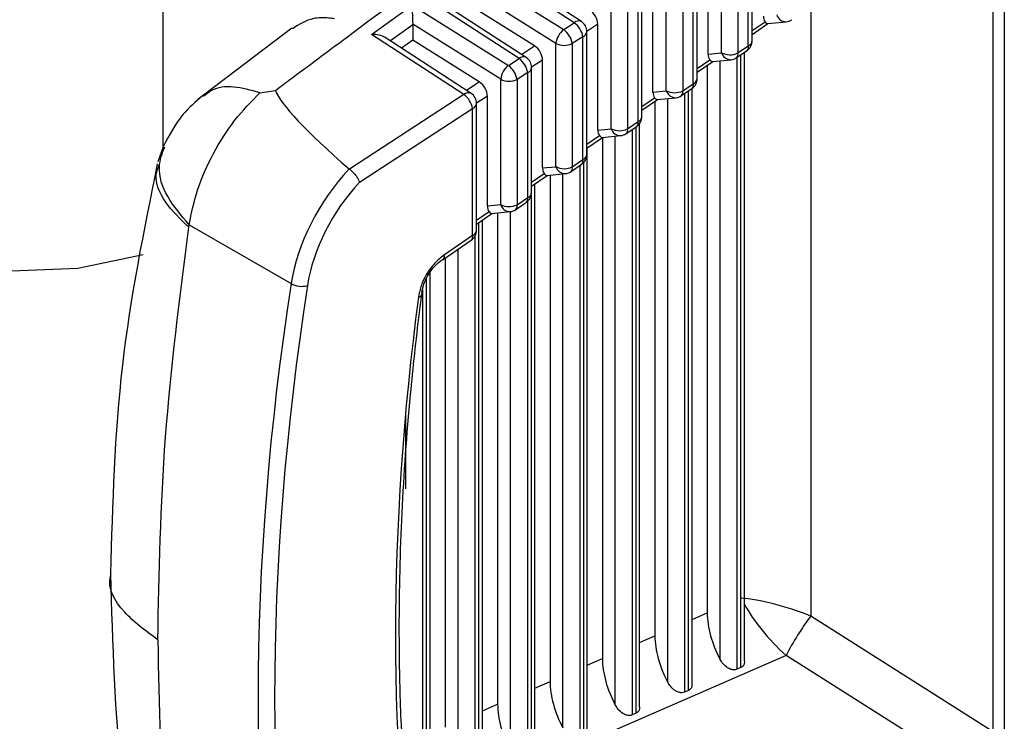
# Model space of a CAD drawing. Extents: x 0.5 to 58.3, y 1.2 to 41.8.
# Drawn here: x 32.4 to 33, y 26.9 to 27.4 of the extents above; entities that cross this region are included whole.
import ezdxf

# ---------------------------------------------------------------- set-up
doc = ezdxf.new("R2010")
doc.units = 0
doc.header["$MEASUREMENT"] = 0
doc.layers.get('0').update_dxf_attribs({"linetype": 'CONTINUOUS'})

msp = doc.modelspace()

# ---------------------------------------------------------------- linework, layer by layer
for p, q in [((32.50668, 32.7051, 1.58611), (32.50668, 27.27288, 1.58611)), ((33.02771, 26.90703, 1.58611), (33.02771, 27.42264, 1.58611)), ((33.03467, 27.4236, 1.58611), (33.03467, 26.908, 1.58611)), ((32.87405, 27.33712, 1.58611), (32.87405, 27.4104, 1.58611)), ((32.87654, 27.34033, 1.58611), (32.87654, 27.41361, 1.58611)), ((32.85724, 27.33275, 1.58611), (32.85724, 27.40627, 1.58611)), ((32.86751, 27.40614, 1.58611), (32.86751, 27.33262, 1.58611)), ((32.76487, 27.35158, 1.58611), (32.70341, 27.39154, 1.58611)), ((32.84194, 27.31654, 1.58611), (32.84194, 27.39109, 1.58611)), ((32.84887, 27.33191, 1.58611), (32.84887, 27.39569, 1.58611)), ((32.69603, 27.38623, 1.58611), (32.75823, 27.34726, 1.58611)), ((32.76932, 27.35233, 1.58611), (32.71203, 27.38958, 1.58611)), ((32.83945, 27.31332, 1.58611), (32.83945, 27.38787, 1.58611)), ((32.82261, 27.30893, 1.58611), (32.82261, 27.38372, 1.58611)), ((32.83288, 27.38359, 1.58611), (32.83288, 27.3088, 1.58611)), ((32.75334, 27.33863, 1.58611), (32.69643, 27.37429, 1.58611)), ((32.81424, 27.30809, 1.58611), (32.81424, 27.37315, 1.58611)), ((32.73027, 27.32905, 1.58611), (32.67053, 27.36789, 1.58611)), ((32.73472, 27.3298, 1.58611), (32.67915, 27.36594, 1.58611)), ((32.80733, 27.29274, 1.58611), (32.80733, 27.36856, 1.58611)), ((32.91318, 27.36947, 1.58611), (32.91318, 26.97946, 1.58611)), ((32.63765, 27.34425, 1.58611), (32.66315, 27.36258, 1.58611)), ((32.66315, 27.36258, 1.58611), (32.7236, 27.32471, 1.58611)), ((32.73993, 27.33703, 1.58611), (32.69644, 27.36428, 1.58611)), ((32.78797, 27.28511, 1.58611), (32.78797, 27.36118, 1.58611)), ((32.79825, 27.36105, 1.58611), (32.79825, 27.28498, 1.58611)), ((32.80485, 27.28952, 1.58611), (32.80485, 27.36535, 1.58611)), ((32.58776, 27.34822, 1.58611), (32.52864, 27.30351, 1.58611)), ((32.66356, 27.3502, 1.58611), (32.64957, 27.34015, 1.58611)), ((32.71871, 27.31608, 1.58611), (32.66355, 27.35064, 1.58611)), ((32.66356, 27.3502, 1.58611), (32.66356, 27.34063, 1.58611)), ((32.75823, 27.34726, 1.58611), (32.76487, 27.35158, 1.58611)), ((32.7796, 27.3506, 1.58611), (32.77273, 27.34613, 1.58611)), ((32.7796, 27.28427, 1.58611), (32.7796, 27.3506, 1.58611)), ((32.87654, 27.3467, 1.58611), (32.88453, 27.3522, 1.58611)), ((32.87654, 27.34427, 1.58611), (32.88639, 27.35104, 1.58611)), ((32.88623, 27.35103, 1.58611), (32.89787, 27.35219, 1.58611)), ((32.69566, 27.30653, 1.58611), (32.63765, 27.34425, 1.58611)), ((32.70012, 27.30728, 1.58611), (32.64627, 27.34229, 1.58611)), ((32.77025, 27.34282, 1.58611), (32.76361, 27.3385, 1.58611)), ((32.77025, 27.26573, 1.58611), (32.77025, 27.34282, 1.58611)), ((32.77273, 27.26894, 1.58611), (32.77273, 27.34604, 1.58611)), ((32.66356, 27.34063, 1.58611), (32.65656, 27.3356, 1.58611)), ((32.70529, 27.31449, 1.58611), (32.66356, 27.34063, 1.58611)), ((32.73177, 27.33172, 1.58611), (32.73993, 27.33703, 1.58611)), ((32.75334, 27.26129, 1.58611), (32.75334, 27.33863, 1.58611)), ((32.76361, 27.3385, 1.58611), (32.76361, 27.26116, 1.58611)), ((32.86751, 27.33262, 1.58611), (32.87405, 27.33712, 1.58611)), ((32.7236, 27.32471, 1.58611), (32.73027, 27.32905, 1.58611)), ((32.84887, 27.33191, 1.58611), (32.85724, 27.33275, 1.58611)), ((32.86674, 27.32966, 1.58611), (32.87329, 27.33415, 1.58611)), ((32.86694, 27.32979, 1.58611), (32.86694, 26.94602, 1.58611)), ((32.86946, 26.94711, 1.58611), (32.86946, 27.33152, 1.58611)), ((32.87165, 26.95108, 1.58611), (32.87165, 27.33303, 1.58611)), ((32.74497, 27.32806, 1.58611), (32.73813, 27.3236, 1.58611)), ((32.73813, 27.24515, 1.58611), (32.73813, 27.32351, 1.58611)), ((32.74497, 27.26046, 1.58611), (32.74497, 27.32806, 1.58611)), ((32.84194, 27.3229, 1.58611), (32.8499, 27.32838, 1.58611)), ((32.84194, 27.32047, 1.58611), (32.85176, 27.32723, 1.58611)), ((32.84831, 27.32486, 1.58611), (32.84831, 26.9814, 1.58611)), ((32.8516, 27.32721, 1.58611), (32.86324, 27.32837, 1.58611)), ((32.85638, 26.95227, 1.58611), (32.85638, 27.32769, 1.58611)), ((32.73565, 27.3203, 1.58611), (32.72898, 27.31595, 1.58611)), ((32.73565, 27.24193, 1.58611), (32.73565, 27.3203, 1.58611)), ((32.69717, 27.3092, 1.58611), (32.70529, 27.31449, 1.58611)), ((32.71871, 27.23747, 1.58611), (32.71871, 27.31608, 1.58611)), ((32.72898, 27.31595, 1.58611), (32.72898, 27.23734, 1.58611)), ((32.83211, 27.30584, 1.58611), (32.83869, 27.31036, 1.58611)), ((32.83288, 27.3088, 1.58611), (32.83945, 27.31332, 1.58611)), ((32.83877, 26.93676, 1.58611), (32.83877, 27.31042, 1.58611)), ((32.56764, 27.30764, 1.58611), (32.57732, 27.3091, 1.58611)), ((32.69566, 27.30653, 1.58611), (32.62382, 27.25975, 1.58611)), ((32.71034, 27.30551, 1.58611), (32.70353, 27.30108, 1.58611)), ((32.71034, 27.23664, 1.58611), (32.71034, 27.30551, 1.58611)), ((32.80733, 27.29911, 1.58611), (32.81527, 27.30456, 1.58611)), ((32.81424, 27.30809, 1.58611), (32.82261, 27.30893, 1.58611)), ((32.81697, 27.30339, 1.58611), (32.82861, 27.30455, 1.58611)), ((32.83406, 27.30718, 1.58611), (32.83406, 26.9317, 1.58611)), ((32.83658, 26.93279, 1.58611), (32.83658, 27.30891, 1.58611)), ((32.70353, 27.22135, 1.58611), (32.70353, 27.30099, 1.58611)), ((32.80733, 27.29667, 1.58611), (32.81713, 27.30341, 1.58611)), ((32.81543, 27.30224, 1.58611), (32.81543, 26.96708, 1.58611)), ((32.8235, 26.93795, 1.58611), (32.8235, 27.30404, 1.58611)), ((32.63015, 27.25161, 1.58611), (32.70105, 27.29777, 1.58611)), ((32.70105, 27.21813, 1.58611), (32.70105, 27.29777, 1.58611)), ((32.79748, 27.28202, 1.58611), (32.80408, 27.28656, 1.58611)), ((32.79825, 27.28498, 1.58611), (32.80485, 27.28952, 1.58611)), ((32.8037, 26.91847, 1.58611), (32.8037, 27.28629, 1.58611)), ((32.80589, 26.92244, 1.58611), (32.80589, 27.28832, 1.58611)), ((32.77273, 27.27531, 1.58611), (32.78064, 27.28075, 1.58611)), ((32.77273, 27.27288, 1.58611), (32.78249, 27.27959, 1.58611)), ((32.7796, 27.28427, 1.58611), (32.78797, 27.28511, 1.58611)), ((32.78234, 27.27957, 1.58611), (32.79397, 27.28074, 1.58611)), ((32.78255, 27.2796, 1.58611), (32.78255, 26.95276, 1.58611)), ((32.79062, 26.92363, 1.58611), (32.79062, 27.2804, 1.58611)), ((32.80118, 27.28457, 1.58611), (32.80118, 26.91738, 1.58611)), ((32.50701, 27.2738, 1.58611), (32.50358, 27.26422, 1.58611)), ((32.77301, 26.90812, 1.58611), (32.77301, 27.27307, 1.58611)), ((32.74497, 27.26046, 1.58611), (32.75334, 27.26129, 1.58611)), ((32.76285, 27.2582, 1.58611), (32.76948, 27.26277, 1.58611)), ((32.76361, 27.26116, 1.58611), (32.77025, 27.26573, 1.58611)), ((32.7683, 27.26195, 1.58611), (32.7683, 26.90306, 1.58611)), ((32.77081, 26.90415, 1.58611), (32.77081, 27.26393, 1.58611)), ((32.62382, 27.25975, 1.58611), (32.62364, 27.25989, 1.58611)), ((32.73813, 27.25152, 1.58611), (32.746, 27.25693, 1.58611)), ((32.73813, 27.24908, 1.58611), (32.74786, 27.25577, 1.58611)), ((32.7477, 27.25576, 1.58611), (32.75934, 27.25692, 1.58611)), ((32.74967, 27.25595, 1.58611), (32.74967, 26.93844, 1.58611)), ((32.75774, 26.90931, 1.58611), (32.75774, 27.25676, 1.58611)), ((32.74013, 26.8938, 1.58611), (32.74013, 27.25046, 1.58611)), ((32.73793, 26.88983, 1.58611), (32.73793, 27.24343, 1.58611)), ((32.71034, 27.23664, 1.58611), (32.71871, 27.23747, 1.58611)), ((32.72821, 27.23438, 1.58611), (32.73488, 27.23897, 1.58611)), ((32.72898, 27.23734, 1.58611), (32.73565, 27.24193, 1.58611)), ((32.73542, 27.23938, 1.58611), (32.73542, 26.88874, 1.58611)), ((32.70353, 27.22772, 1.58611), (32.71137, 27.23311, 1.58611)), ((32.70353, 27.22528, 1.58611), (32.71323, 27.23195, 1.58611)), ((32.71307, 27.23194, 1.58611), (32.72471, 27.2331, 1.58611)), ((32.71679, 27.23231, 1.58611), (32.71679, 26.92412, 1.58611)), ((32.72486, 26.89499, 1.58611), (32.72486, 27.23312, 1.58611)), ((32.52302, 27.22326, 1.58611), (32.52325, 27.22488, 1.58611)), ((32.52325, 27.22488, 1.58611), (32.58719, 27.18797, 1.58611)), ((32.70505, 26.87552, 1.58611), (32.70505, 27.22633, 1.58611)), ((32.70725, 26.87948, 1.58611), (32.70725, 27.22784, 1.58611)), ((32.70105, 27.21813, 1.58611), (32.6834, 27.206, 1.58611)), ((32.70254, 27.21763, 1.58611), (32.70254, 26.87442, 1.58611)), ((32.68264, 27.20304, 1.58611), (32.70028, 27.21517, 1.58611)), ((32.69198, 26.88067, 1.58611), (32.69198, 27.20946, 1.58611)), ((32.68391, 27.20391, 1.58611), (32.68391, 26.9098, 1.58611)), ((32.67437, 26.86516, 1.58611), (32.67437, 27.195, 1.58611)), ((32.67217, 26.8612, 1.58611), (32.67217, 27.19113, 1.58611)), ((32.66966, 27.18413, 1.58611), (32.66966, 26.8601, 1.58611)), ((32.6591, 27.05918, 1.58611), (32.6591, 27.10753, 1.58611)), ((32.83877, 26.97725, 1.58611), (32.84831, 26.9814, 1.58611)), ((32.91318, 26.97946, 1.58611), (33.02771, 26.90703, 1.58611)), ((32.80589, 26.96293, 1.58611), (32.81543, 26.96708, 1.58611)), ((32.89773, 26.95475, 1.58611), (32.66189, 26.85204, 1.58611)), ((32.77301, 26.94861, 1.58611), (32.78255, 26.95276, 1.58611)), ((33.01048, 26.88344, 1.58611), (32.89773, 26.95475, 1.58611)), ((32.86946, 26.94711, 1.58611), (32.86694, 26.94602, 1.58611)), ((32.74013, 26.93429, 1.58611), (32.74967, 26.93844, 1.58611)), ((32.83658, 26.93279, 1.58611), (32.83406, 26.9317, 1.58611)), ((32.70725, 26.91997, 1.58611), (32.71679, 26.92412, 1.58611)), ((32.8037, 26.91847, 1.58611), (32.80118, 26.91738, 1.58611))]:
    msp.add_line(p, q)
at = {"elevation": 1.58611, "flags": 128}
for points in [[(31.84376, 27.59291), (31.89695, 27.51894), (31.95432, 27.45039), (32.01502, 27.38831), (32.07812, 27.33362), (32.14269, 27.28715), (32.20775, 27.24959), (32.27232, 27.22151), (32.33542, 27.20334), (32.39612, 27.19535), (32.45349, 27.19765), (32.49432, 27.20627)], [(32.6671, 27.17935), (32.6678, 27.17964), (32.6684, 27.17999), (32.66888, 27.18038), (32.66924, 27.18082), (32.66945, 27.18129), (32.66953, 27.18179), (32.66947, 27.1823), (32.66927, 27.18281)]]:
    msp.add_lwpolyline(points, dxfattribs=at)
for centre, radius, start, end in [((32.89777, 27.35835, 1.58611), 0.00616, 196.86757, 270.95537), ((32.76763, 27.34875, 1.58611), 0.00395, 64.69025, 134.42974), ((32.75661, 27.34046, 1.58611), 0.01385, 9.79925, 53.37545), ((32.76523, 27.34604, 1.58611), 0.0075, 0, 56.96766), ((32.89713, 27.35965, 1.58611), 0.0075, 275.70072, 304.51809), ((32.76561, 27.33737, 1.58611), 0.01234, 126.76534, 174.14534), ((32.74997, 27.33614, 1.58611), 0.01385, 9.80158, 53.3736), ((32.76888, 27.34644, 1.58611), 0.00387, 290.68559, 354.00188), ((32.75861, 27.349, 1.58611), 0.01163, 243.05525, 295.48782), ((32.86904, 27.34033, 1.58611), 0.0075, 304.51809, 360), ((32.87125, 27.33626, 1.58611), 0.00293, 314.03684, 16.94515), ((32.87279, 27.34066, 1.58611), 0.00376, 289.62393, 355.06353), ((32.73303, 27.32623, 1.58611), 0.00395, 64.69514, 134.42194), ((32.722, 27.31794, 1.58611), 0.01385, 9.80394, 53.37276), ((32.73063, 27.32351, 1.58611), 0.0075, 0, 56.96766), ((32.86251, 27.34311, 1.58611), 0.01163, 243.05452, 295.49006), ((32.86314, 27.33454, 1.58611), 0.00616, 196.86749, 270.9553), ((32.86249, 27.33584, 1.58611), 0.0075, 275.70072, 304.51809), ((32.86471, 27.33176, 1.58611), 0.00293, 314.0429, 16.93428), ((32.73098, 27.31483, 1.58611), 0.01234, 126.76419, 174.14545), ((32.71534, 27.3136, 1.58611), 0.01385, 9.79789, 53.37881), ((32.73428, 27.32392, 1.58611), 0.00387, 290.68716, 354.00223), ((32.83444, 27.31654, 1.58611), 0.0075, 304.51809, 0), ((32.83819, 27.31686, 1.58611), 0.00376, 289.62555, 355.06384), ((32.72398, 27.32645, 1.58611), 0.01163, 243.05481, 295.48928), ((32.83665, 27.31247, 1.58611), 0.00293, 314.04241, 16.93477), ((32.69846, 27.30353, 1.58611), 0.00409, 66.06999, 133.05159), ((32.68741, 27.29541, 1.58611), 0.01385, 9.79916, 53.37754), ((32.69603, 27.30099, 1.58611), 0.0075, 0, 56.96766), ((32.82787, 27.31929, 1.58611), 0.01163, 243.05525, 295.48782), ((32.8285, 27.31072, 1.58611), 0.00616, 196.86757, 270.95537), ((32.82786, 27.31202, 1.58611), 0.0075, 275.70072, 304.51809), ((32.83007, 27.30794, 1.58611), 0.00293, 314.04048, 16.9415), ((32.69968, 27.3014, 1.58611), 0.00387, 290.70233, 353.98514), ((32.79983, 27.29274, 1.58611), 0.0075, 304.51809, 0), ((32.80359, 27.29307, 1.58611), 0.00376, 289.64425, 355.04322), ((32.80205, 27.28867, 1.58611), 0.00293, 314.04084, 16.93635), ((32.79324, 27.29548, 1.58611), 0.01163, 243.054, 295.4901), ((32.79387, 27.2869, 1.58611), 0.00616, 196.86629, 270.95665), ((32.79323, 27.2882, 1.58611), 0.0075, 275.70072, 304.51809), ((32.79544, 27.28413, 1.58611), 0.00293, 314.0429, 16.93428), ((32.76523, 27.26894, 1.58611), 0.0075, 304.51809, 0), ((32.76899, 27.26927, 1.58611), 0.00376, 289.6265, 355.06097), ((32.75861, 27.27166, 1.58611), 0.01163, 243.05525, 295.48782), ((32.75924, 27.26308, 1.58611), 0.00616, 196.86933, 270.95361), ((32.76081, 27.26031, 1.58611), 0.00293, 314.04048, 16.9415), ((32.76745, 27.26487, 1.58611), 0.00293, 314.03841, 16.94357), ((32.7586, 27.26438, 1.58611), 0.0075, 275.70072, 304.51809), ((32.73063, 27.24515, 1.58611), 0.0075, 304.51809, 0), ((32.73439, 27.24547, 1.58611), 0.00376, 289.62555, 355.06384), ((32.72398, 27.24784, 1.58611), 0.01163, 243.05481, 295.48928), ((32.72461, 27.23926, 1.58611), 0.00616, 196.86629, 270.95665), ((32.72618, 27.23649, 1.58611), 0.00293, 314.0429, 16.93428), ((32.73285, 27.24108, 1.58611), 0.00293, 314.04284, 16.93434), ((32.72396, 27.24056, 1.58611), 0.0075, 275.70072, 304.51809), ((32.69603, 27.22135, 1.58611), 0.0075, 304.51809, 0), ((32.69824, 27.21728, 1.58611), 0.00293, 314.04241, 16.93477), ((32.69968, 27.22176, 1.58611), 0.00387, 290.70233, 353.98514), ((32.6806, 27.20514, 1.58611), 0.00293, 314.0429, 16.93428), ((32.68167, 27.20449, 1.58611), 0.00175, 267.71363, 303.71129), ((32.59396, 27.20018, 1.58611), 0.01396, 240.9942, 284.36426), ((33.0686, 26.86507, 1.58611), 0.19297, 143.64575, 152.30936)]:
    msp.add_arc(centre, radius, start, end)
for centre, major_axis, ratio, start_param, end_param in [((32.66351, 27.35705, 1.58611), (-0.00029, 0.00903), 0.026825, 0.909765, 2.358101), ((32.77424, 27.3536, 1.58611), (-0.00377, 0.00649), 0.586689, 3.931682, 5.443764), ((32.88909, 27.35885, 1.58611), (0.00352, 0.00747), 0.580588, 2.252663, 2.870395), ((32.65821, 27.35323, 1.58611), (-0.00377, 0.00651), 0.583023, 3.930752, 4.000853), ((32.88373, 27.35832, 1.58611), (-0.00266, 0.00725), 0.277978, 2.464247, 3.212889), ((32.63802, 27.33871, 1.58611), (0.01052, 0.00025), 0.527029, 0.656435, 1.593412), ((32.73961, 27.33105, 1.58611), (-0.00377, 0.00649), 0.586689, 3.931682, 5.443764), ((32.85446, 27.33503, 1.58611), (0.00352, 0.00747), 0.580588, 2.252663, 2.870395), ((32.8491, 27.3345, 1.58611), (-0.00266, 0.00725), 0.277978, 2.464247, 3.212889), ((32.70498, 27.30851, 1.58611), (-0.00377, 0.00649), 0.586689, 3.931682, 5.443764), ((33.80016, 26.54672, 1.58611), (1.2231, -0.76839), 0.0499, 3.210425, 3.451538), ((32.81982, 27.31121, 1.58611), (0.00352, 0.00747), 0.580588, 2.252663, 2.870395), ((32.81446, 27.31068, 1.58611), (-0.00266, 0.00725), 0.277978, 2.464247, 3.212889), ((32.78519, 27.2874, 1.58611), (0.00352, 0.00747), 0.580588, 2.252663, 2.870395), ((32.77983, 27.28686, 1.58611), (-0.00266, 0.00725), 0.277978, 2.464247, 3.212889), ((32.65281, 27.20907, 1.58611), (0.04841, 0.07593), 0.604584, 1.264376, 2.200997), ((32.75056, 27.26358, 1.58611), (0.00352, 0.00747), 0.580588, 2.252663, 2.870395), ((32.7452, 27.26304, 1.58611), (-0.00266, 0.00725), 0.277978, 2.464247, 3.212889), ((32.65783, 27.20585, 1.58611), (0.04468, 0.06943), 0.606975, 1.282137, 2.203671), ((32.71592, 27.23976, 1.58611), (0.00352, 0.00747), 0.580588, 2.252663, 2.870395), ((32.71057, 27.23922, 1.58611), (-0.00266, 0.00725), 0.277978, 2.464247, 3.212889), ((33.82247, 27.58079, 1.58611), (0.91356, 1.42029), 0.606848, 2.203527, 2.567035), ((33.82749, 27.57757, 1.58611), (0.90982, 1.41378), 0.606975, 2.203671, 2.567179), ((33.86443, 27.59676, 1.58611), (0.88194, 1.36912), 0.606958, 2.231413, 2.540442), ((32.90154, 26.97235, 1.58611), (0.04486, -0.01552), 0.225528, 1.386846, 2.434043), ((32.90154, 26.97235, 1.58611), (-0.03295, 0.03439), 0.320773, 0.858748, 1.783948), ((32.88041, 26.96315, 1.58611), (-0.02264, 0.03912), 0.581784, 0.788082, 1.513013), ((32.84753, 26.94883, 1.58611), (-0.02264, 0.03912), 0.581784, 0.788082, 1.513013), ((32.81465, 26.93451, 1.58611), (-0.02264, 0.03912), 0.581784, 0.788082, 1.513013), ((32.78177, 26.92019, 1.58611), (-0.02264, 0.03912), 0.581784, 0.788082, 1.513013), ((32.74889, 26.90588, 1.58611), (-0.02264, 0.03912), 0.581784, 0.788082, 1.513013)]:
    msp.add_ellipse(centre, major_axis=major_axis, ratio=ratio, start_param=start_param, end_param=end_param)
for points, knots in [([(32.57732, 27.3091, 1.58611), (32.58028, 27.3113, 1.58611), (32.59506, 27.32233, 1.58611), (32.65722, 27.3686, 1.58611), (32.77696, 27.45758, 1.58611), (32.88601, 27.53703, 1.58611), (32.94714, 27.58157, 1.58611)], [0, 0, 0, 0, 0.024148, 0.120739, 0.507103, 1, 1, 1, 1]), ([(32.61437, 27.35408, 1.58611), (32.61318, 27.35424, 1.58611), (32.60866, 27.35484, 1.58611), (32.59886, 27.35467, 1.58611), (32.59222, 27.35044, 1.58611), (32.58805, 27.34778, 1.58611)], [0, 0, 0, 0, 0.116942, 0.444864, 1, 1, 1, 1]), ([(32.56764, 27.30764, 1.58611), (32.56202, 27.3092, 1.58611), (32.55079, 27.31231, 1.58611), (32.53869, 27.31088, 1.58611), (32.53389, 27.30663, 1.58611), (32.53231, 27.30523, 1.58611)], [0, 0, 0, 0, 0.401193, 0.802386, 1, 1, 1, 1]), ([(32.53177, 27.30588, 1.58611), (32.52741, 27.30212, 1.58611), (32.51728, 27.29336, 1.58611), (32.51081, 27.28107, 1.58611), (32.50712, 27.27406, 1.58611)], [0, 0, 0, 0, 0.429713, 1, 1, 1, 1]), ([(32.52325, 27.22488, 1.58611), (32.52476, 27.23228, 1.58611), (32.52778, 27.24708, 1.58611), (32.53795, 27.2697, 1.58611), (32.55127, 27.29088, 1.58611), (32.56219, 27.30206, 1.58611), (32.56764, 27.30764, 1.58611)], [0, 0, 0, 0, 0.250001, 0.499999, 0.750001, 1, 1, 1, 1]), ([(32.52325, 27.22488, 1.58611), (32.51834, 27.23061, 1.58611), (32.50817, 27.24248, 1.58611), (32.50272, 27.26035, 1.58611), (32.50638, 27.2697, 1.58611), (32.50799, 27.27381, 1.58611)], [0, 0, 0, 0, 0.344251, 0.712553, 1, 1, 1, 1]), ([(32.50324, 27.26297, 1.58611), (32.49475, 27.22112, 1.58611), (32.47767, 27.13691, 1.58611), (32.47512, 27.04979, 1.58611), (32.47384, 27.00597, 1.58611)], [0, 0, 0, 0, 0.497018, 1, 1, 1, 1]), ([(32.52302, 27.22326, 1.58611), (32.51776, 27.22839, 1.58611), (32.50686, 27.23904, 1.58611), (32.50093, 27.25347, 1.58611), (32.50371, 27.26051, 1.58611), (32.50452, 27.26258, 1.58611)], [0, 0, 0, 0, 0.396564, 0.822164, 1, 1, 1, 1]), ([(32.62382, 27.25975, 1.58611), (32.6244, 27.25931, 1.58611), (32.62556, 27.25842, 1.58611), (32.6273, 27.25654, 1.58611), (32.62878, 27.25451, 1.58611), (32.62968, 27.25287, 1.58611), (32.63004, 27.25195, 1.58611), (32.63014, 27.25165, 1.58611), (32.63015, 27.25161, 1.58611)], [0, 0, 0, 0, 0.219285, 0.43851, 0.65924, 0.882982, 0.985818, 1, 1, 1, 1]), ([(32.5036, 26.96447, 1.58611), (32.50441, 27.00646, 1.58611), (32.50604, 27.09043, 1.58611), (32.51736, 27.17898, 1.58611), (32.52302, 27.22326, 1.58611)], [0, 0, 0, 0, 0.5, 1, 1, 1, 1]), ([(32.6834, 27.206, 1.58611), (32.68128, 27.20432, 1.58611), (32.67702, 27.20096, 1.58611), (32.67185, 27.19376, 1.58611), (32.6684, 27.18626, 1.58611), (32.66751, 27.18156, 1.58611), (32.6671, 27.17935, 1.58611)], [0, 0, 0, 0, 0.2618794, 0.5244054, 0.7764165, 1, 1, 1, 1]), ([(32.66927, 27.18281, 1.58611), (32.66978, 27.18493, 1.58611), (32.67069, 27.1887, 1.58611), (32.67372, 27.19441, 1.58611), (32.67739, 27.19927, 1.58611), (32.68017, 27.20156, 1.58611), (32.6816, 27.20275, 1.58611)], [0, 0, 0, 0, 0.2953363, 0.5247161, 0.7544597, 1, 1, 1, 1]), ([(32.66927, 27.18281, 1.58611), (32.6687, 27.17848, 1.58611), (32.66589, 27.15684, 1.58611), (32.65808, 27.0852, 1.58611), (32.65468, 27.01524, 1.58611), (32.65498, 26.94728, 1.58611), (32.6565, 26.87992, 1.58611), (32.66381, 26.82012, 1.58611), (32.66927, 26.77558, 1.58611)], [0, 0, 0, 0, 0.029967, 0.149857, 0.5, 0.529968, 0.649857, 1, 1, 1, 1]), ([(32.5036, 26.96447, 1.58611), (32.49607, 26.97004, 1.58611), (32.48045, 26.9816, 1.58611), (32.47162, 26.99738, 1.58611), (32.47417, 27.00542, 1.58611), (32.47433, 27.00592, 1.58611)], [0, 0, 0, 0, 0.465357, 0.966382, 1, 1, 1, 1]), ([(32.47384, 27.00597, 1.58611), (32.47512, 26.96214, 1.58611), (32.47766, 26.875, 1.58611), (32.49475, 26.79043, 1.58611), (32.50324, 26.7484, 1.58611)], [0, 0, 0, 0, 0.502926, 1, 1, 1, 1]), ([(32.5036, 26.96447, 1.58611), (32.50441, 26.92342, 1.58611), (32.50604, 26.84133, 1.58611), (32.51736, 26.76585, 1.58611), (32.52302, 26.7281, 1.58611)], [0, 0, 0, 0, 0.5, 1, 1, 1, 1]), ([(32.86694, 26.94602, 1.58611), (32.86636, 26.94585, 1.58611), (32.86519, 26.94552, 1.58611), (32.86308, 26.94593, 1.58611), (32.86065, 26.94711, 1.58611), (32.85821, 26.94926, 1.58611), (32.85697, 26.9513, 1.58611), (32.85638, 26.95227, 1.58611)], [0, 0, 0, 0, 0.161017, 0.321397, 0.497913, 0.763003, 1, 1, 1, 1]), ([(32.87158, 26.95108, 1.58611), (32.87159, 26.95063, 1.58611), (32.8716, 26.94947, 1.58611), (32.8709, 26.948, 1.58611), (32.86992, 26.9474, 1.58611), (32.86946, 26.94711, 1.58611)], [0, 0, 0, 0, 0.250741, 0.64587, 1, 1, 1, 1]), ([(32.83406, 26.9317, 1.58611), (32.83348, 26.93153, 1.58611), (32.83231, 26.93121, 1.58611), (32.8302, 26.93161, 1.58611), (32.82777, 26.93279, 1.58611), (32.82533, 26.93494, 1.58611), (32.82409, 26.93698, 1.58611), (32.8235, 26.93795, 1.58611)], [0, 0, 0, 0, 0.161016, 0.32139, 0.497914, 0.762992, 1, 1, 1, 1]), ([(32.8387, 26.93676, 1.58611), (32.83871, 26.93631, 1.58611), (32.83872, 26.93515, 1.58611), (32.83802, 26.93368, 1.58611), (32.83704, 26.93308, 1.58611), (32.83658, 26.93279, 1.58611)], [0, 0, 0, 0, 0.250743, 0.645852, 1, 1, 1, 1]), ([(32.80118, 26.91738, 1.58611), (32.8006, 26.91721, 1.58611), (32.79943, 26.91689, 1.58611), (32.79732, 26.91729, 1.58611), (32.79489, 26.91847, 1.58611), (32.79245, 26.92062, 1.58611), (32.79121, 26.92266, 1.58611), (32.79062, 26.92363, 1.58611)], [0, 0, 0, 0, 0.161031, 0.321398, 0.497914, 0.763003, 1, 1, 1, 1]), ([(32.80582, 26.92244, 1.58611), (32.80582, 26.92199, 1.58611), (32.80584, 26.92083, 1.58611), (32.80513, 26.91936, 1.58611), (32.80416, 26.91876, 1.58611), (32.8037, 26.91847, 1.58611)], [0, 0, 0, 0, 0.2507317, 0.6458471, 1, 1, 1, 1])]:
    msp.add_open_spline(points, degree=3, knots=knots)

doc.saveas('drawing.dxf')
